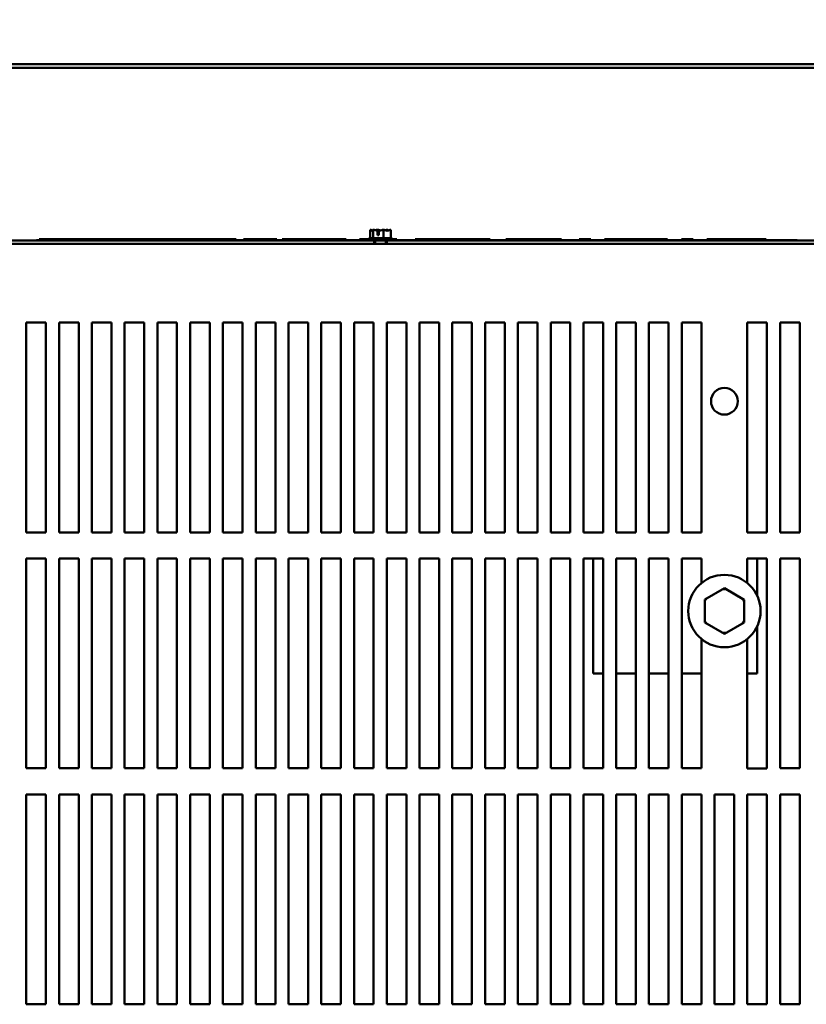
# Model space of a CAD drawing. Units: inches. Extents: x 1 to 43, y 0.5 to 33.5.
# Drawn here: x 5.1 to 8.9, y 6.7 to 11.4 of the extents above; entities that cross this region are included whole.
import ezdxf

# ---------------------------------------------------------------- set-up
doc = ezdxf.new("R2010")
doc.units = ezdxf.units.IN
doc.header["$LTSCALE"] = 2
doc.header["$MEASUREMENT"] = 0
doc.layers.add('Dimension (ANSI)', color=7, linetype='Continuous', lineweight=25)
doc.layers.add('Visible (ANSI)', color=7, linetype='Continuous', lineweight=50)
doc.styles.add('Note Text (ANSI)', font='tahoma.ttf')
doc.dimstyles.new('Default (ANSI)', dxfattribs={"dimscale": 2, "dimtxt": 0.16, "dimasz": 0.098425, "dimexe": 0.125, "dimexo": 0.0625, "dimgap": 0.031496, "dimtad": 0, "dimtih": 1, "dimtoh": 1, "dimrnd": 1e-08, "dimzin": 4, "dimdsep": 46, "dimtxsty": 'Note Text (ANSI)', "dimcen": 0.09, "dimdle": 0.393701, "dimclrd": 256, "dimclre": 256, "dimclrt": 256, "dimadec": 0, "dimazin": 1, "dimtfac": 0.75, "dimtofl": 0, "dimtmove": 0, "dimatfit": 3, "dimfxl": 1, "dimtolj": 1, "dimtzin": 4, "dimlwd": -1, "dimlwe": -1, "dimarcsym": 0})

# ---------------------------------------------------------------- blocks, each defined once
blk = doc.blocks.new('*D12')
at = {"layer": 'Defpoints', "color": 0, "transparency": 16777216}
for p in [(10.091, 12.0683), (3.591, 9.9332), (10.091, 9.9332)]:
    blk.add_point(p, dxfattribs=at)
at = {"layer": 'Dimension (ANSI)', "transparency": 16777216}
for p, q in [((3.591, 10.0582), (3.591, 12.3183)), ((10.091, 10.0582), (10.091, 12.3183)), ((3.7879, 12.0683), (6.2515, 12.0683)), ((9.8942, 12.0683), (7.4306, 12.0683))]:
    blk.add_line(p, q, dxfattribs=at)
for points in [[(3.7879, 12.1011), (3.7879, 12.0355), (3.591, 12.0683)], [(9.8942, 12.1011), (9.8942, 12.0355), (10.091, 12.0683)]]:
    blk.add_solid(points, dxfattribs=at)
at = {"layer": 'Dimension (ANSI)', "transparency": 16777216, "insert": (6.3145, 12.235), "char_height": 0.32, "attachment_point": 1, "style": 'Note Text (ANSI)'}
blk.add_mtext('\\A1;26.00', dxfattribs=at)

msp = doc.modelspace()

# ---------------------------------------------------------------- linework, layer by layer
at = {"layer": 'Visible (ANSI)'}
for p, q in [((3.3185, 11.2282), (10.3413, 11.2282)), ((3.3185, 11.2095), (10.3413, 11.2095)), ((6.7918, 10.4376), (6.7918, 10.3976)), ((6.7919, 10.4376), (6.7918, 10.4376)), ((6.792, 10.4376), (6.7919, 10.4376)), ((6.8067, 10.4376), (6.8066, 10.4376)), ((6.8071, 10.4376), (6.8067, 10.4376)), ((6.8067, 10.4376), (6.8067, 10.3976)), ((6.8264, 10.4376), (6.8258, 10.4376)), ((6.827, 10.4126), (6.827, 10.434)), ((6.8273, 10.4301), (6.8273, 10.4226)), ((6.8273, 10.4226), (6.8339, 10.4226)), ((6.8339, 10.4338), (6.8339, 10.4126)), ((6.856, 10.4376), (6.8557, 10.4376)), ((6.8563, 10.4376), (6.856, 10.4376)), ((6.856, 10.4376), (6.856, 10.3976)), ((6.8754, 10.4376), (6.875, 10.4376)), ((6.8903, 10.4376), (6.8901, 10.4376)), ((6.8903, 10.4376), (6.8903, 10.3976)), ((6.8113, 10.3863), (3.5945, 10.3863)), ((6.7848, 10.3881), (5.2018, 10.3881)), ((5.2018, 10.3881), (5.2018, 10.3863)), ((5.2139, 10.3931), (5.2342, 10.3931)), ((5.2139, 10.3881), (5.2139, 10.3931)), ((5.2342, 10.3931), (5.2951, 10.3931)), ((5.2342, 10.3881), (5.2342, 10.3931)), ((5.2951, 10.3931), (5.4066, 10.3931)), ((5.2951, 10.3881), (5.2951, 10.3931)), ((5.4066, 10.3931), (5.5587, 10.3931)), ((5.4066, 10.3881), (5.4066, 10.3931)), ((5.5587, 10.3931), (5.6743, 10.3931)), ((5.5587, 10.3881), (5.5587, 10.3931)), ((5.6743, 10.3931), (5.8366, 10.3931)), ((5.6743, 10.3881), (5.6743, 10.3931)), ((5.8366, 10.3931), (5.9461, 10.3931)), ((5.8366, 10.3881), (5.8366, 10.3931)), ((5.9461, 10.3931), (6.039, 10.3931)), ((5.9461, 10.3881), (5.9461, 10.3931)), ((6.039, 10.3881), (6.039, 10.3931)), ((6.1535, 10.3881), (6.1535, 10.3931)), ((6.1875, 10.3881), (6.1875, 10.3931)), ((6.1875, 10.3931), (6.2283, 10.3931)), ((6.2283, 10.3881), (6.2283, 10.3931)), ((6.3466, 10.3881), (6.3466, 10.3931)), ((6.3723, 10.3881), (6.3723, 10.3931)), ((6.6776, 10.3881), (6.6776, 10.3931)), ((6.7417, 10.3931), (6.7848, 10.3931)), ((6.7417, 10.3881), (6.7417, 10.3931)), ((6.8973, 10.3976), (6.7848, 10.3976)), ((6.7848, 10.3976), (6.7848, 10.3863)), ((6.8708, 10.3863), (6.8113, 10.3863)), ((6.8113, 10.3707), (6.8113, 10.3863)), ((6.8152, 10.3707), (6.8152, 10.3863)), ((6.8339, 10.4126), (6.827, 10.4126)), ((6.8669, 10.3707), (6.8669, 10.3863)), ((10.0875, 10.3863), (6.8708, 10.3863)), ((6.8708, 10.3863), (6.8708, 10.3707)), ((6.8973, 10.3976), (6.8973, 10.3863)), ((8.8268, 10.3881), (6.8973, 10.3881)), ((6.8995, 10.3931), (6.9187, 10.3931)), ((6.8995, 10.3881), (6.8995, 10.3931)), ((6.9187, 10.3881), (6.9187, 10.3931)), ((7.0062, 10.3881), (7.0062, 10.3931)), ((7.3646, 10.3881), (7.3646, 10.3931)), ((7.4391, 10.3881), (7.4391, 10.3931)), ((7.4391, 10.3931), (7.4943, 10.3931)), ((7.4943, 10.3881), (7.4943, 10.3931)), ((7.6493, 10.3881), (7.6493, 10.3931)), ((7.6493, 10.3931), (7.7045, 10.3931)), ((7.7045, 10.3881), (7.7045, 10.3931)), ((7.7889, 10.3931), (7.8441, 10.3931)), ((7.7889, 10.3881), (7.7889, 10.3931)), ((7.8441, 10.3881), (7.8441, 10.3931)), ((7.9096, 10.3881), (7.9096, 10.3931)), ((8.2084, 10.3931), (8.2098, 10.3931)), ((8.2084, 10.3881), (8.2084, 10.3931)), ((8.2098, 10.3881), (8.2098, 10.3931)), ((8.2101, 10.3881), (8.2101, 10.3931)), ((8.2763, 10.3931), (8.3315, 10.3931)), ((8.2763, 10.3881), (8.2763, 10.3931)), ((8.3315, 10.3881), (8.3315, 10.3931)), ((8.3974, 10.3881), (8.3974, 10.3931)), ((8.6289, 10.3881), (8.6289, 10.3931)), ((8.6289, 10.3931), (8.68, 10.3931)), ((8.68, 10.3881), (8.68, 10.3931)), ((8.8268, 10.3863), (8.8268, 10.3881)), ((3.811, 10.3707), (6.8113, 10.3707)), ((6.8113, 10.3707), (6.8708, 10.3707)), ((6.8708, 10.3707), (9.871, 10.3707)), ((5.1524, 9.9956), (5.246, 9.9956)), ((5.1524, 8.9957), (5.1524, 9.9956)), ((5.246, 9.9956), (5.246, 8.9957)), ((5.3086, 9.9956), (5.4023, 9.9956)), ((5.3086, 8.9957), (5.3086, 9.9956)), ((5.4023, 9.9956), (5.4023, 8.9957)), ((5.4649, 9.9956), (5.5585, 9.9956)), ((5.4649, 8.9957), (5.4649, 9.9956)), ((5.5585, 9.9956), (5.5585, 8.9957)), ((5.6211, 9.9956), (5.7148, 9.9956)), ((5.6211, 8.9957), (5.6211, 9.9956)), ((5.7148, 9.9956), (5.7148, 8.9957)), ((5.7774, 9.9956), (5.871, 9.9956)), ((5.7774, 8.9957), (5.7774, 9.9956)), ((5.871, 9.9956), (5.871, 8.9957)), ((5.9336, 9.9956), (6.0273, 9.9956)), ((5.9336, 8.9957), (5.9336, 9.9956)), ((6.0273, 9.9956), (6.0273, 8.9957)), ((6.0899, 9.9956), (6.1835, 9.9956)), ((6.0899, 8.9957), (6.0899, 9.9956)), ((6.1835, 9.9956), (6.1835, 8.9957)), ((6.2461, 8.9957), (6.2461, 9.9956)), ((6.2461, 9.9956), (6.3398, 9.9956)), ((6.3398, 9.9956), (6.3398, 8.9957)), ((6.4024, 9.9956), (6.496, 9.9956)), ((6.4024, 8.9957), (6.4024, 9.9956)), ((6.496, 9.9956), (6.496, 8.9957)), ((6.5586, 8.9957), (6.5586, 9.9956)), ((6.5586, 9.9956), (6.6523, 9.9956)), ((6.6523, 9.9956), (6.6523, 8.9957)), ((6.7149, 9.9956), (6.8085, 9.9956)), ((6.7149, 8.9957), (6.7149, 9.9956)), ((6.8085, 9.9956), (6.8085, 8.9957)), ((6.8711, 9.9956), (6.9648, 9.9956)), ((6.8711, 8.9957), (6.8711, 9.9956)), ((6.9648, 9.9956), (6.9648, 8.9957)), ((7.0274, 8.9957), (7.0274, 9.9956)), ((7.0274, 9.9956), (7.121, 9.9956)), ((7.121, 9.9956), (7.121, 8.9957)), ((7.1836, 8.9957), (7.1836, 9.9956)), ((7.1836, 9.9956), (7.2773, 9.9956)), ((7.2773, 9.9956), (7.2773, 8.9957)), ((7.3399, 8.9957), (7.3399, 9.9956)), ((7.3399, 9.9956), (7.4335, 9.9956)), ((7.4335, 9.9956), (7.4335, 8.9957)), ((7.4961, 8.9957), (7.4961, 9.9956)), ((7.4961, 9.9956), (7.5898, 9.9956)), ((7.5898, 9.9956), (7.5898, 8.9957)), ((7.6524, 8.9957), (7.6524, 9.9956)), ((7.6524, 9.9956), (7.746, 9.9956)), ((7.746, 9.9956), (7.746, 8.9957)), ((7.8086, 8.9957), (7.8086, 9.9956)), ((7.8086, 9.9956), (7.9023, 9.9956)), ((7.9023, 9.9956), (7.9023, 8.9957)), ((7.9649, 8.9957), (7.9649, 9.9956)), ((7.9649, 9.9956), (8.0585, 9.9956)), ((8.0585, 9.9956), (8.0585, 8.9957)), ((8.1211, 8.9957), (8.1211, 9.9956)), ((8.1211, 9.9956), (8.2148, 9.9956)), ((8.2148, 9.9956), (8.2148, 8.9957)), ((8.2774, 8.9957), (8.2774, 9.9956)), ((8.2774, 9.9956), (8.371, 9.9956)), ((8.371, 9.9956), (8.371, 8.9957)), ((8.5899, 9.9955), (8.6835, 9.9955)), ((8.5899, 8.9956), (8.5899, 9.9955)), ((8.6835, 9.9955), (8.6835, 8.9956)), ((8.7461, 9.9956), (8.8398, 9.9956)), ((8.7461, 8.9957), (8.7461, 9.9956)), ((8.8398, 9.9956), (8.8398, 8.9957)), ((5.246, 8.9957), (5.1524, 8.9957)), ((5.4023, 8.9957), (5.3086, 8.9957)), ((5.5585, 8.9957), (5.4649, 8.9957)), ((5.7148, 8.9957), (5.6211, 8.9957)), ((5.871, 8.9957), (5.7774, 8.9957)), ((6.0273, 8.9957), (5.9336, 8.9957)), ((6.1835, 8.9957), (6.0899, 8.9957)), ((6.3398, 8.9957), (6.2461, 8.9957)), ((6.496, 8.9957), (6.4024, 8.9957)), ((6.6523, 8.9957), (6.5586, 8.9957)), ((6.8085, 8.9957), (6.7149, 8.9957)), ((6.9648, 8.9957), (6.8711, 8.9957)), ((7.121, 8.9957), (7.0274, 8.9957)), ((7.2773, 8.9957), (7.1836, 8.9957)), ((7.4335, 8.9957), (7.3399, 8.9957)), ((7.5898, 8.9957), (7.4961, 8.9957)), ((7.746, 8.9957), (7.6524, 8.9957)), ((7.9023, 8.9957), (7.8086, 8.9957)), ((8.0585, 8.9957), (7.9649, 8.9957)), ((8.2148, 8.9957), (8.1211, 8.9957)), ((8.371, 8.9957), (8.2774, 8.9957)), ((8.6835, 8.9956), (8.5899, 8.9956)), ((8.8398, 8.9957), (8.7461, 8.9957)), ((5.1524, 8.8706), (5.246, 8.8706)), ((5.1524, 7.8707), (5.1524, 8.8706)), ((5.246, 8.8706), (5.246, 7.8707)), ((5.3086, 8.8706), (5.4023, 8.8706)), ((5.3086, 7.8707), (5.3086, 8.8706)), ((5.4023, 8.8706), (5.4023, 7.8707)), ((5.4649, 8.8706), (5.5585, 8.8706)), ((5.4649, 7.8707), (5.4649, 8.8706)), ((5.5585, 8.8706), (5.5585, 7.8707)), ((5.6211, 8.8706), (5.7148, 8.8706)), ((5.6211, 7.8707), (5.6211, 8.8706)), ((5.7148, 8.8706), (5.7148, 7.8707)), ((5.7774, 8.8706), (5.871, 8.8706)), ((5.7774, 7.8707), (5.7774, 8.8706)), ((5.871, 8.8706), (5.871, 7.8707)), ((5.9336, 8.8706), (6.0273, 8.8706)), ((5.9336, 7.8707), (5.9336, 8.8706)), ((6.0273, 8.8706), (6.0273, 7.8707)), ((6.0899, 8.8706), (6.1835, 8.8706)), ((6.0899, 7.8707), (6.0899, 8.8706)), ((6.1835, 8.8706), (6.1835, 7.8707)), ((6.2461, 7.8707), (6.2461, 8.8706)), ((6.2461, 8.8706), (6.3398, 8.8706)), ((6.3398, 8.8706), (6.3398, 7.8707)), ((6.4024, 8.8706), (6.496, 8.8706)), ((6.4024, 7.8707), (6.4024, 8.8706)), ((6.496, 8.8706), (6.496, 7.8707)), ((6.5586, 7.8707), (6.5586, 8.8706)), ((6.5586, 8.8706), (6.6523, 8.8706)), ((6.6523, 8.8706), (6.6523, 7.8707)), ((6.7149, 8.8706), (6.8085, 8.8706)), ((6.7149, 7.8707), (6.7149, 8.8706)), ((6.8085, 8.8706), (6.8085, 7.8707)), ((6.8711, 8.8706), (6.9648, 8.8706)), ((6.8711, 7.8707), (6.8711, 8.8706)), ((6.9648, 8.8706), (6.9648, 7.8707)), ((7.0274, 7.8707), (7.0274, 8.8706)), ((7.0274, 8.8706), (7.121, 8.8706)), ((7.121, 8.8706), (7.121, 7.8707)), ((7.1836, 7.8707), (7.1836, 8.8706)), ((7.1836, 8.8706), (7.2773, 8.8706)), ((7.2773, 8.8706), (7.2773, 7.8707)), ((7.3399, 7.8707), (7.3399, 8.8706)), ((7.3399, 8.8706), (7.4335, 8.8706)), ((7.4335, 8.8706), (7.4335, 7.8707)), ((7.4961, 7.8707), (7.4961, 8.8706)), ((7.4961, 8.8706), (7.5898, 8.8706)), ((7.5898, 8.8706), (7.5898, 7.8707)), ((7.6524, 7.8707), (7.6524, 8.8706)), ((7.6524, 8.8706), (7.746, 8.8706)), ((7.746, 8.8706), (7.746, 7.8707)), ((7.8086, 7.8707), (7.8086, 8.8706)), ((7.8086, 8.8706), (7.9023, 8.8706)), ((7.8555, 8.3227), (7.8555, 8.8706)), ((7.9023, 8.8706), (7.9023, 7.8707)), ((7.9649, 7.8707), (7.9649, 8.8706)), ((7.9649, 8.8706), (8.0585, 8.8706)), ((8.0585, 8.8706), (8.0585, 7.8707)), ((8.1211, 7.8707), (8.1211, 8.8706)), ((8.1211, 8.8706), (8.2148, 8.8706)), ((8.2148, 8.8706), (8.2148, 7.8707)), ((8.2774, 7.8707), (8.2774, 8.8706)), ((8.2774, 8.8706), (8.371, 8.8706)), ((8.371, 8.8706), (8.371, 8.754)), ((8.5899, 8.8706), (8.6835, 8.8706)), ((8.5899, 8.7541), (8.5899, 8.8706)), ((8.6368, 8.8706), (8.6368, 8.6938)), ((8.6835, 8.8706), (8.6835, 7.8706)), ((8.7461, 8.8706), (8.8398, 8.8706)), ((8.7461, 7.8707), (8.7461, 8.8706)), ((8.8398, 8.8706), (8.8398, 7.8707)), ((8.4806, 8.7289), (8.3868, 8.6749)), ((8.5743, 8.6747), (8.4806, 8.7289)), ((8.4806, 8.7203), (8.4806, 8.7289)), ((8.3868, 8.6749), (8.3867, 8.5666)), ((8.3868, 8.6749), (8.3943, 8.6706)), ((8.5668, 8.6704), (8.5743, 8.6747)), ((8.5742, 8.5665), (8.5743, 8.6747)), ((8.3942, 8.571), (8.3867, 8.5666)), ((8.3867, 8.5666), (8.4804, 8.5124)), ((8.4804, 8.5124), (8.5742, 8.5665)), ((8.5667, 8.5708), (8.5742, 8.5665)), ((8.6368, 8.5476), (8.6368, 8.3227)), ((8.4805, 8.5211), (8.4804, 8.5124)), ((8.371, 8.4874), (8.371, 7.8707)), ((8.5899, 7.8706), (8.5899, 8.4873)), ((7.9023, 8.3227), (7.8555, 8.3227)), ((8.0585, 8.3227), (7.9649, 8.3227)), ((8.2148, 8.3227), (8.1211, 8.3227)), ((8.371, 8.3227), (8.2774, 8.3227)), ((8.6368, 8.3227), (8.5899, 8.3227)), ((5.246, 7.8707), (5.1524, 7.8707)), ((5.4023, 7.8707), (5.3086, 7.8707)), ((5.5585, 7.8707), (5.4649, 7.8707)), ((5.7148, 7.8707), (5.6211, 7.8707)), ((5.871, 7.8707), (5.7774, 7.8707)), ((6.0273, 7.8707), (5.9336, 7.8707)), ((6.1835, 7.8707), (6.0899, 7.8707)), ((6.3398, 7.8707), (6.2461, 7.8707)), ((6.496, 7.8707), (6.4024, 7.8707)), ((6.6523, 7.8707), (6.5586, 7.8707)), ((6.8085, 7.8707), (6.7149, 7.8707)), ((6.9648, 7.8707), (6.8711, 7.8707)), ((7.121, 7.8707), (7.0274, 7.8707)), ((7.2773, 7.8707), (7.1836, 7.8707)), ((7.4335, 7.8707), (7.3399, 7.8707)), ((7.5898, 7.8707), (7.4961, 7.8707)), ((7.746, 7.8707), (7.6524, 7.8707)), ((7.9023, 7.8707), (7.8086, 7.8707)), ((8.0585, 7.8707), (7.9649, 7.8707)), ((8.2148, 7.8707), (8.1211, 7.8707)), ((8.371, 7.8707), (8.2774, 7.8707)), ((8.6835, 7.8706), (8.5899, 7.8706)), ((8.8398, 7.8707), (8.7461, 7.8707)), ((5.1524, 7.7456), (5.246, 7.7456)), ((5.1524, 6.7457), (5.1524, 7.7456)), ((5.246, 7.7456), (5.246, 6.7457)), ((5.3086, 7.7456), (5.4023, 7.7456)), ((5.3086, 6.7457), (5.3086, 7.7456)), ((5.4023, 7.7456), (5.4023, 6.7457)), ((5.4649, 7.7456), (5.5585, 7.7456)), ((5.4649, 6.7457), (5.4649, 7.7456)), ((5.5585, 7.7456), (5.5585, 6.7457)), ((5.6211, 7.7456), (5.7148, 7.7456)), ((5.6211, 6.7457), (5.6211, 7.7456)), ((5.7148, 7.7456), (5.7148, 6.7457)), ((5.7774, 7.7456), (5.871, 7.7456)), ((5.7774, 6.7457), (5.7774, 7.7456)), ((5.871, 7.7456), (5.871, 6.7457)), ((5.9336, 6.7457), (5.9336, 7.7456)), ((5.9336, 7.7456), (6.0273, 7.7456)), ((6.0273, 7.7456), (6.0273, 6.7457)), ((6.0899, 7.7456), (6.1835, 7.7456)), ((6.0899, 6.7457), (6.0899, 7.7456)), ((6.1835, 7.7456), (6.1835, 6.7457)), ((6.2461, 6.7457), (6.2461, 7.7456)), ((6.2461, 7.7456), (6.3398, 7.7456)), ((6.3398, 7.7456), (6.3398, 6.7457)), ((6.4024, 6.7457), (6.4024, 7.7456)), ((6.4024, 7.7456), (6.496, 7.7456)), ((6.496, 7.7456), (6.496, 6.7457)), ((6.5586, 7.7456), (6.6523, 7.7456)), ((6.5586, 6.7457), (6.5586, 7.7456)), ((6.6523, 7.7456), (6.6523, 6.7457)), ((6.7149, 7.7456), (6.8085, 7.7456)), ((6.7149, 6.7457), (6.7149, 7.7456)), ((6.8085, 7.7456), (6.8085, 6.7457)), ((6.8711, 7.7456), (6.9648, 7.7456)), ((6.8711, 6.7457), (6.8711, 7.7456)), ((6.9648, 7.7456), (6.9648, 6.7457)), ((7.0274, 7.7456), (7.121, 7.7456)), ((7.0274, 6.7457), (7.0274, 7.7456)), ((7.121, 7.7456), (7.121, 6.7457)), ((7.1836, 7.7456), (7.2773, 7.7456)), ((7.1836, 6.7457), (7.1836, 7.7456)), ((7.2773, 7.7456), (7.2773, 6.7457)), ((7.3399, 7.7456), (7.4335, 7.7456)), ((7.3399, 6.7457), (7.3399, 7.7456)), ((7.4335, 7.7456), (7.4335, 6.7457)), ((7.4961, 7.7456), (7.5898, 7.7456)), ((7.4961, 6.7457), (7.4961, 7.7456)), ((7.5898, 7.7456), (7.5898, 6.7457)), ((7.6524, 6.7457), (7.6524, 7.7456)), ((7.6524, 7.7456), (7.746, 7.7456)), ((7.746, 7.7456), (7.746, 6.7457)), ((7.8086, 7.7456), (7.9023, 7.7456)), ((7.8086, 6.7457), (7.8086, 7.7456)), ((7.9023, 7.7456), (7.9023, 6.7457)), ((7.9649, 6.7457), (7.9649, 7.7456)), ((7.9649, 7.7456), (8.0585, 7.7456)), ((8.0585, 7.7456), (8.0585, 6.7457)), ((8.1211, 6.7457), (8.1211, 7.7456)), ((8.1211, 7.7456), (8.2148, 7.7456)), ((8.2148, 7.7456), (8.2148, 6.7457)), ((8.2774, 6.7457), (8.2774, 7.7456)), ((8.2774, 7.7456), (8.371, 7.7456)), ((8.371, 7.7456), (8.371, 6.7457)), ((8.4336, 6.7457), (8.4336, 7.7456)), ((8.4336, 7.7456), (8.5273, 7.7456)), ((8.5273, 7.7456), (8.5273, 6.7457)), ((8.5899, 6.7457), (8.5899, 7.7456)), ((8.5899, 7.7456), (8.6835, 7.7456)), ((8.6835, 7.7456), (8.6835, 6.7457)), ((8.7461, 6.7457), (8.7461, 7.7456)), ((8.7461, 7.7456), (8.8398, 7.7456)), ((8.8398, 7.7456), (8.8398, 6.7457)), ((5.246, 6.7457), (5.1524, 6.7457)), ((5.4023, 6.7457), (5.3086, 6.7457)), ((5.5585, 6.7457), (5.4649, 6.7457)), ((5.7148, 6.7457), (5.6211, 6.7457)), ((5.871, 6.7457), (5.7774, 6.7457)), ((6.0273, 6.7457), (5.9336, 6.7457)), ((6.1835, 6.7457), (6.0899, 6.7457)), ((6.3398, 6.7457), (6.2461, 6.7457)), ((6.496, 6.7457), (6.4024, 6.7457)), ((6.6523, 6.7457), (6.5586, 6.7457)), ((6.8085, 6.7457), (6.7149, 6.7457)), ((6.9648, 6.7457), (6.8711, 6.7457)), ((7.121, 6.7457), (7.0274, 6.7457)), ((7.2773, 6.7457), (7.1836, 6.7457)), ((7.4335, 6.7457), (7.3399, 6.7457)), ((7.5898, 6.7457), (7.4961, 6.7457)), ((7.746, 6.7457), (7.6524, 6.7457)), ((7.9023, 6.7457), (7.8086, 6.7457)), ((8.0585, 6.7457), (7.9649, 6.7457)), ((8.2148, 6.7457), (8.1211, 6.7457)), ((8.371, 6.7457), (8.2774, 6.7457)), ((8.5273, 6.7457), (8.4336, 6.7457)), ((8.6835, 6.7457), (8.5899, 6.7457)), ((8.8398, 6.7457), (8.7461, 6.7457))]:
    msp.add_line(p, q, dxfattribs=at)
for centre, radius in [((8.4805, 9.6207), 0.0637), ((8.4805, 8.6207), 0.1725)]:
    msp.add_circle(centre, radius, dxfattribs=at)
for points, knots in [([(6.7919, 10.4376), (6.7927, 10.4376), (6.7937, 10.4371), (6.7961, 10.4355), (6.7978, 10.4336), (6.7993, 10.4336), (6.8008, 10.4336), (6.8025, 10.4355), (6.8048, 10.4371), (6.8058, 10.4376), (6.8066, 10.4376)], [-0.2419012, -0.2419012, -0.2419012, -0.2419012, -0.1540153, -0.1540153, 0, 0, 0, 0.1540153, 0.1540153, 0.2419012, 0.2419012, 0.2419012, 0.2419012]), ([(6.8022, 10.4351), (6.8008, 10.4356), (6.7995, 10.4361), (6.7963, 10.4371), (6.794, 10.4376), (6.792, 10.4376)], [0.0959719, 0.0959719, 0.0959719, 0.0959719, 0.1540153, 0.1540153, 0.2419012, 0.2419012, 0.2419012, 0.2419012]), ([(6.8071, 10.4376), (6.8099, 10.4376), (6.8132, 10.4371), (6.8194, 10.4358), (6.8233, 10.4347), (6.827, 10.434)], [-0.2419012, -0.2419012, -0.2419012, -0.2419012, -0.1540153, -0.1540153, -0.044199, -0.044199, -0.044199, -0.044199]), ([(6.8258, 10.4376), (6.8239, 10.4376), (6.8215, 10.4371), (6.8191, 10.4364), (6.8186, 10.4362), (6.8181, 10.436)], [-0.2419012, -0.2419012, -0.2419012, -0.2419012, -0.1540153, -0.1540153, -0.1317898, -0.1317898, -0.1317898, -0.1317898]), ([(6.841, 10.4351), (6.8391, 10.4356), (6.8371, 10.4361), (6.8326, 10.4371), (6.8292, 10.4376), (6.8264, 10.4376)], [0.0959736, 0.0959736, 0.0959736, 0.0959736, 0.1540153, 0.1540153, 0.2419012, 0.2419012, 0.2419012, 0.2419012]), ([(6.827, 10.434), (6.8271, 10.4337), (6.8271, 10.4333), (6.8272, 10.4321), (6.8273, 10.431), (6.8273, 10.4301)], [0.18590033, 0.18590033, 0.18590033, 0.18590033, 0.19785069, 0.19785069, 0.22603034, 0.22603034, 0.22603034, 0.22603034]), ([(6.8339, 10.4338), (6.8382, 10.4342), (6.8428, 10.4357), (6.8495, 10.4371), (6.8529, 10.4376), (6.8557, 10.4376)], [0.0259801, 0.0259801, 0.0259801, 0.0259801, 0.1540153, 0.1540153, 0.2419012, 0.2419012, 0.2419012, 0.2419012]), ([(6.8563, 10.4376), (6.8582, 10.4376), (6.8605, 10.4371), (6.8658, 10.4355), (6.8697, 10.4336), (6.8732, 10.4336), (6.8766, 10.4336), (6.8805, 10.4355), (6.8858, 10.4371), (6.8881, 10.4376), (6.8901, 10.4376)], [-0.2419012, -0.2419012, -0.2419012, -0.2419012, -0.1540153, -0.1540153, 0, 0, 0, 0.1540153, 0.1540153, 0.2419012, 0.2419012, 0.2419012, 0.2419012]), ([(6.875, 10.4376), (6.8722, 10.4376), (6.8688, 10.4371), (6.8654, 10.4364), (6.8647, 10.4362), (6.8639, 10.436)], [-0.2419012, -0.2419012, -0.2419012, -0.2419012, -0.1540153, -0.1540153, -0.1317892, -0.1317892, -0.1317892, -0.1317892]), ([(6.8799, 10.4351), (6.8793, 10.4356), (6.8787, 10.4361), (6.8773, 10.4371), (6.8763, 10.4376), (6.8754, 10.4376)], [0.0959719, 0.0959719, 0.0959719, 0.0959719, 0.1540153, 0.1540153, 0.2419012, 0.2419012, 0.2419012, 0.2419012]), ([(6.039, 10.3931), (6.0511, 10.3931), (6.0627, 10.3931), (6.0939, 10.3931), (6.1067, 10.3931), (6.1228, 10.3931), (6.1343, 10.3931), (6.1505, 10.3931), (6.1523, 10.3931), (6.1535, 10.3931)], [-2.90701, -2.90701, -2.90701, -2.90701, -2.460746, -2.460746, -1.653481, -1.653481, -0.884551, -0.884551, 0, 0, 0, 0]), ([(6.2283, 10.3931), (6.2284, 10.3931), (6.2286, 10.3931), (6.2318, 10.3931), (6.2341, 10.3931), (6.2386, 10.3931), (6.2426, 10.3931), (6.2519, 10.3931), (6.258, 10.3931), (6.2786, 10.3931), (6.2916, 10.3931), (6.3048, 10.3931)], [-1.561925, -1.561925, -1.561925, -1.561925, -1.364282, -1.364282, -1.146826, -1.146826, -0.745364, -0.745364, -0.400774, -0.400774, 0, 0, 0, 0]), ([(6.3048, 10.3931), (6.3113, 10.3931), (6.318, 10.3931), (6.3319, 10.3931), (6.3393, 10.3931), (6.3466, 10.3931)], [-0.4268287, -0.4268287, -0.4268287, -0.4268287, -0.2268508, -0.2268508, 0, 0, 0, 0]), ([(6.3723, 10.3931), (6.3738, 10.3931), (6.376, 10.3931), (6.3962, 10.3931), (6.4083, 10.3931), (6.4302, 10.3931), (6.4451, 10.3931), (6.482, 10.3931), (6.5033, 10.3931), (6.525, 10.3931)], [-2.042163, -2.042163, -2.042163, -2.042163, -1.5975, -1.5975, -1.215494, -1.215494, -0.658696, -0.658696, 0, 0, 0, 0]), ([(6.525, 10.3931), (6.5378, 10.3931), (6.5504, 10.3931), (6.5751, 10.3931), (6.5867, 10.3931), (6.618, 10.3931), (6.6308, 10.3931), (6.6469, 10.3931), (6.6584, 10.3931), (6.6746, 10.3931), (6.6764, 10.3931), (6.6776, 10.3931)], [-3.369435, -3.369435, -3.369435, -3.369435, -2.909798, -2.909798, -2.460746, -2.460746, -1.653481, -1.653481, -0.884551, -0.884551, 0, 0, 0, 0]), ([(7.0062, 10.3931), (7.0065, 10.3931), (7.0079, 10.3931), (7.0129, 10.3931), (7.0165, 10.3931), (7.0274, 10.3931), (7.0374, 10.3931), (7.0684, 10.3931), (7.086, 10.3931), (7.1344, 10.3931), (7.1672, 10.3931), (7.1983, 10.3931)], [-3.254518, -3.254518, -3.254518, -3.254518, -2.733698, -2.733698, -2.231248, -2.231248, -1.566514, -1.566514, -0.945984, -0.945984, 0, 0, 0, 0]), ([(7.1983, 10.3931), (7.2136, 10.3931), (7.2288, 10.3931), (7.2579, 10.3931), (7.2716, 10.3931), (7.2977, 10.3931), (7.3133, 10.3931), (7.3424, 10.3931), (7.3506, 10.3931), (7.3615, 10.3931), (7.3634, 10.3931), (7.3646, 10.3931)], [-1.918502, -1.918502, -1.918502, -1.918502, -1.550978, -1.550978, -1.205129, -1.205129, -0.860387, -0.860387, -0.491942, -0.491942, 0, 0, 0, 0]), ([(7.4943, 10.3931), (7.4953, 10.3931), (7.4969, 10.3931), (7.5059, 10.3931), (7.5104, 10.3931), (7.5278, 10.3931), (7.5385, 10.3931), (7.557, 10.3931), (7.5687, 10.3931), (7.5807, 10.3931)], [-1.308728, -1.308728, -1.308728, -1.308728, -0.820799, -0.820799, -0.611599, -0.611599, -0.367654, -0.367654, 0, 0, 0, 0]), ([(7.5807, 10.3931), (7.5876, 10.3931), (7.5945, 10.3931), (7.6072, 10.3931), (7.613, 10.3931), (7.6254, 10.3931), (7.63, 10.3931), (7.6379, 10.3931), (7.6415, 10.3931), (7.648, 10.3931), (7.6488, 10.3931), (7.6493, 10.3931)], [-0.9621317, -0.9621317, -0.9621317, -0.9621317, -0.8523811, -0.8523811, -0.7540492, -0.7540492, -0.6258434, -0.6258434, -0.3887066, -0.3887066, 0, 0, 0, 0]), ([(7.9096, 10.3931), (7.9112, 10.3931), (7.9134, 10.3931), (7.9329, 10.3931), (7.9444, 10.3931), (7.9674, 10.3931), (7.9823, 10.3931), (8.0199, 10.3931), (8.0425, 10.3931), (8.065, 10.3931)], [-2.202777, -2.202777, -2.202777, -2.202777, -1.676583, -1.676583, -1.238035, -1.238035, -0.687399, -0.687399, 0, 0, 0, 0]), ([(8.065, 10.3931), (8.0796, 10.3931), (8.0942, 10.3931), (8.1211, 10.3931), (8.1334, 10.3931), (8.1605, 10.3931), (8.173, 10.3931), (8.1948, 10.3931), (8.2031, 10.3931), (8.2084, 10.3931)], [-1.827591, -1.827591, -1.827591, -1.827591, -1.440732, -1.440732, -1.090986, -1.090986, -0.611618, -0.611618, 0, 0, 0, 0]), ([(8.2098, 10.3931), (8.2099, 10.3931), (8.2099, 10.3931), (8.2101, 10.3931), (8.2101, 10.3931), (8.2101, 10.3931)], [-0.1448085, -0.1448085, -0.1448085, -0.1448085, -0.058522, -0.058522, 0, 0, 0, 0]), ([(8.3974, 10.3931), (8.3979, 10.3931), (8.3987, 10.3931), (8.4047, 10.3931), (8.409, 10.3931), (8.4219, 10.3931), (8.4317, 10.3931), (8.4596, 10.3931), (8.4746, 10.3931), (8.5037, 10.3931), (8.5204, 10.3931), (8.5377, 10.3931)], [-2.250887, -2.250887, -2.250887, -2.250887, -1.813963, -1.813963, -1.410501, -1.410501, -0.961598, -0.961598, -0.526737, -0.526737, 0, 0, 0, 0]), ([(8.5377, 10.3931), (8.5492, 10.3931), (8.5607, 10.3931), (8.5821, 10.3931), (8.5917, 10.3931), (8.612, 10.3931), (8.6213, 10.3931), (8.6289, 10.3931)], [-1.106832, -1.106832, -1.106832, -1.106832, -0.754586, -0.754586, -0.427973, -0.427973, 0, 0, 0, 0])]:
    msp.add_open_spline(points, degree=3, knots=knots, dxfattribs=at)
msp.add_open_spline([(6.8973, 10.3931), (6.898, 10.3931), (6.8988, 10.3931), (6.8995, 10.3931)], degree=3, dxfattribs=at)

# ---------------------------------------------------------------- dimensions: what is measured, and where the dimension line sits
at = {"layer": 'Dimension (ANSI)'}
dim = msp.add_linear_dim(base=(10.091, 12.0683), p1=(3.591, 9.9332), p2=(10.091, 9.9332), angle=180, dimstyle='Default (ANSI)', override={"dimtih": 0, "dimtoh": 0, "dimdec": 2, "dimlfac": 4, "dimtp": 0, "dimtm": 0, "dimtdec": 2, "dimatfit": 1}, dxfattribs=at)
dim.commit()
dim.dimension.update_dxf_attribs({"geometry": '*D12', "text_midpoint": (6.841, 12.0683), "dimtype": 160})

doc.saveas('drawing.dxf')
